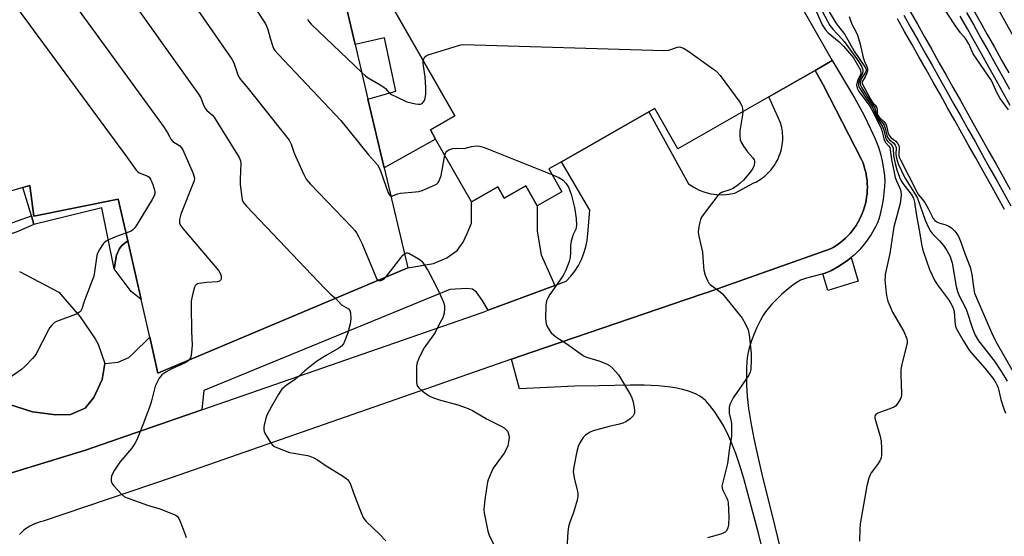
# Model space of a CAD drawing. Units: inches. Extents: x 1303758 to 1309759, y 477451 to 481451.
# Drawn here: x 1305139 to 1305475, y 480402 to 480578 of the extents above; entities that cross this region are included whole.
import ezdxf

# ---------------------------------------------------------------- set-up
doc = ezdxf.new("R2010")
doc.units = ezdxf.units.IN
doc.header["$MEASUREMENT"] = 0
for name, color, linetype in [('BLDG-Footprint', 5, 'Continuous'), ('CULTRL-Pad', 6, 'Continuous'), ('TRANS-Non Street Sidewalk', 7, 'Continuous'), ('TRANS-Railroad Bed', 1, 'Continuous'), ('TRANS-Railroad Centerline', 1, 'Continuous'), ('TRANS-Road', 130, 'Continuous'), ('Undefined', 1, 'Continuous')]:
    doc.layers.add(name, color=color, linetype=linetype)

msp = doc.modelspace()

# ---------------------------------------------------------------- linework, layer by layer
at = {"layer": 'BLDG-Footprint'}
for points, elevation in [([(1305281.53, 480799.81), (1305415.92, 480564.37), (1305410.08, 480561.04), (1305394.33, 480552.05), (1305363.24, 480534.3), (1305355.4, 480548.03), (1305353.31, 480546.84), (1305323.58, 480529.87), (1305319.2, 480527.38), (1305323.64, 480519.6), (1305315.25, 480514.81), (1305311.39, 480521.57), (1305304.07, 480517.39), (1305301.86, 480521.27), (1305292.88, 480516.14), (1305280.64, 480537.57), (1305278.84, 480540.74), (1305287.16, 480545.49), (1305258.64, 480595.47)], 338.55), ([(1305223.04, 480697.72), (1305253.16, 480569.92), (1305257.57, 480551.21), (1305263.09, 480527.78), (1305271.13, 480493.67), (1305185.93, 480457.68), (1305183.13, 480469.93), (1305180.17, 480482.87), (1305175.6, 480502.85), (1305172.35, 480517.08), (1305143.61, 480511.31), (1305142.23, 480521.75), (1305139.86, 480521.04), (1305125.65, 480516.83)], 348.29)]:
    msp.add_lwpolyline(points, dxfattribs=dict(at, elevation=elevation))
at = {"layer": 'CULTRL-Pad'}
for points in [[(1305258.64, 480595.47), (1305287.16, 480545.49), (1305278.84, 480540.74), (1305280.64, 480537.57), (1305263.09, 480527.78), (1305257.57, 480551.21), (1305267.03, 480553.97), (1305263.18, 480572.09), (1305253.16, 480569.92), (1305223.04, 480697.72), (1305230.38, 480699.84), (1305239.41, 480662.98), (1305273.2, 480603.78)], [(1305175.6, 480502.85), (1305180.17, 480482.87), (1305176.79, 480485.51), (1305171.02, 480493.29), (1305171.83, 480498.01), (1305172.76, 480500.18), (1305173.7, 480501.41)], [(1305424.79, 480489.03), (1305414.38, 480485.93), (1305412.7, 480491.54), (1305413.48, 480491.77), (1305415.68, 480492.75), (1305418.43, 480494.33), (1305421.21, 480496.2), (1305422.38, 480497.12)]]:
    msp.add_lwpolyline(points, close=True, dxfattribs=at)
msp.add_polyline3d([(1305138.71, 480492.35, 0), (1305152.15, 480485.34, 0), (1305159.44, 480476.93, 0), (1305164.48, 480469.37, 0), (1305165.47, 480467.55, 0), (1305167.85, 480460.96, 0), (1305166.86, 480455.5, 0), (1305164.06, 480449.33, 0), (1305161.12, 480445.69, 0), (1305156.07, 480443.59, 0), (1305151.03, 480443.45, 0), (1305143.18, 480444.43, 0), (1305129.87, 480448.64, 0)], dxfattribs=at)
at = {"layer": 'TRANS-Non Street Sidewalk'}
for points in [[(1305143.6, 480508.46), (1305142.75, 480511.33), (1305139.86, 480521.04), (1305142.23, 480521.75), (1305143.61, 480511.31), (1305172.35, 480517.08), (1305175.6, 480502.85), (1305173.7, 480501.41), (1305172.76, 480500.18), (1305171.83, 480498.01), (1305171.02, 480493.29), (1305166.83, 480514.17)], [(1305143.6, 480508.46), (1305137.52, 480505.84), (1305135.46, 480505.15), (1305130.56, 480501.19), (1305126.7, 480496.28), (1305122.84, 480496.94), (1305128.09, 480503.62), (1305133.78, 480508.22), (1305136.41, 480509.1), (1305142.75, 480511.33)]]:
    msp.add_lwpolyline(points, close=True, dxfattribs=at)
for points in [[(1305393.57, 480391.54, 0), (1305390.86, 480402.62, 0), (1305387.19, 480416.62, 0), (1305385.74, 480421.71, 0), (1305384.37, 480426.14, 0), (1305382.99, 480430.21, 0), (1305381.65, 480433.71, 0), (1305380.3, 480436.83, 0), (1305379.68, 480438.07, 0), (1305378.92, 480439.56, 0), (1305377.47, 480441.98, 0), (1305375.74, 480444.57, 0), (1305374.15, 480446.7, 0), (1305372.79, 480448.25, 0), (1305371.86, 480449.08, 0), (1305370.79, 480449.83, 0), (1305369.53, 480450.53, 0), (1305368.14, 480451.14, 0), (1305366.55, 480451.69, 0), (1305364.85, 480452.16, 0), (1305362.95, 480452.57, 0), (1305360.86, 480452.91, 0), (1305356.6, 480453.34, 0), (1305351.77, 480453.54, 0), (1305347.04, 480453.55, 0), (1305336.39, 480453.34, 0), (1305328.16, 480453.19, 0), (1305309.28, 480452.37, 0), (1305306.57, 480462.47, 0), (1305313.45, 480464.87, 0), (1305366.43, 480482.93, 0), (1305372.11, 480484.87, 0), (1305373.3, 480485.27, 0), (1305415.35, 480500.12, 0), (1305416.24, 480500.62, 0), (1305417.11, 480501.16, 0), (1305417.98, 480501.76, 0), (1305418.83, 480502.4, 0), (1305419.66, 480503.08, 0), (1305420.46, 480503.81, 0), (1305421.25, 480504.59, 0), (1305422, 480505.41, 0), (1305422.72, 480506.28, 0), (1305423.4, 480507.18, 0), (1305424.05, 480508.12, 0), (1305424.65, 480509.1, 0), (1305425.21, 480510.11, 0), (1305425.72, 480511.15, 0), (1305426.18, 480512.21, 0), (1305426.59, 480513.3, 0), (1305426.94, 480514.41, 0), (1305427.24, 480515.53, 0), (1305427.48, 480516.66, 0), (1305427.67, 480517.8, 0), (1305427.81, 480518.94, 0), (1305427.88, 480520.08, 0), (1305427.9, 480521.21, 0), (1305427.87, 480522.34, 0), (1305427.79, 480523.45, 0), (1305427.66, 480524.54, 0), (1305427.48, 480525.62, 0), (1305427.25, 480526.67, 0), (1305426.98, 480527.7, 0), (1305426.67, 480528.7, 0), (1305426.32, 480529.67, 0), (1305425.94, 480530.61, 0), (1305412.88, 480556.06, 0), (1305410.08, 480561.04, 0), (1305415.92, 480564.37, 0), (1305423.55, 480551.63, 0), (1305425.38, 480548.39, 0), (1305426.8, 480545.66, 0), (1305428.99, 480541.12, 0), (1305430.52, 480537.72, 0), (1305431.67, 480534.83, 0), (1305432.39, 480532.54, 0), (1305432.95, 480530.07, 0), (1305433.41, 480527.44, 0), (1305433.71, 480525.09, 0), (1305433.82, 480523.28, 0), (1305433.76, 480521.34, 0), (1305433.57, 480519.21, 0), (1305433.27, 480516.91, 0), (1305432.86, 480514.56, 0), (1305432.4, 480512.47, 0), (1305431.88, 480510.61, 0), (1305431.32, 480509.01, 0), (1305430.71, 480507.63, 0), (1305429.22, 480505.07, 0), (1305427.28, 480502.26, 0), (1305425.33, 480499.85, 0), (1305423.56, 480498.04, 0), (1305422.38, 480497.12, 0), (1305421.21, 480496.2, 0), (1305418.43, 480494.33, 0), (1305415.68, 480492.75, 0), (1305413.48, 480491.77, 0), (1305412.7, 480491.54, 0), (1305411.93, 480491.31, 0), (1305407.13, 480490.13, 0), (1305405.05, 480489.38, 0), (1305403.67, 480488.57, 0), (1305402.02, 480487.41, 0), (1305400.18, 480485.94, 0), (1305398.57, 480484.5, 0), (1305395.33, 480481.22, 0), (1305394.09, 480479.81, 0), (1305393.2, 480478.67, 0), (1305392.25, 480477.2, 0), (1305391.22, 480475.34, 0), (1305390.2, 480473.26, 0), (1305389.29, 480471.16, 0), (1305388.47, 480469.03, 0), (1305387.82, 480467.06, 0), (1305387.35, 480465.3, 0), (1305387.04, 480463.7, 0), (1305386.84, 480461.75, 0), (1305386.7, 480459.16, 0), (1305386.67, 480453.59, 0), (1305386.92, 480449.79, 0), (1305387.41, 480445.58, 0), (1305388.16, 480440.8, 0), (1305389.16, 480435.44, 0), (1305390.38, 480429.7, 0), (1305391.89, 480423.22, 0), (1305396.36, 480405.37, 0), (1305399.46, 480392.69, 0)], [(1305129.87, 480448.64, 0), (1305143.18, 480444.43, 0), (1305151.03, 480443.45, 0), (1305156.07, 480443.59, 0), (1305161.12, 480445.69, 0), (1305164.06, 480449.33, 0), (1305166.86, 480455.5, 0), (1305167.85, 480460.96, 0), (1305172.4, 480461.43, 0), (1305175.98, 480463.08, 0), (1305177.49, 480464.45, 0), (1305183.13, 480469.93, 0), (1305185.93, 480457.68, 0), (1305271.13, 480493.67, 0), (1305279.97, 480495.12, 0), (1305284.5, 480497.02, 0), (1305288, 480499.5, 0), (1305290.05, 480502.42, 0), (1305291.37, 480505.34, 0), (1305292.83, 480508.84, 0), (1305292.88, 480516.14, 0), (1305301.86, 480521.27, 0), (1305304.07, 480517.39, 0), (1305311.39, 480521.57, 0), (1305315.25, 480514.81, 0), (1305315.31, 480506.13, 0), (1305316.68, 480498.09, 0), (1305321.27, 480487.62, 0), (1305317.35, 480486.15, 0), (1305298.56, 480479.14, 0), (1305296.47, 480482.6, 0), (1305294.54, 480485.36, 0), (1305293.17, 480486.33, 0), (1305291.24, 480486.6, 0), (1305285.45, 480486.19, 0), (1305201.58, 480451.78, 0), (1305200.9, 480445.18, 0), (1305161.26, 480431.42, 0), (1305135.96, 480423.71, 0)]]:
    msp.add_polyline3d(points, dxfattribs=at)
at = {"layer": 'TRANS-Railroad Bed'}
msp.add_lwpolyline([(1305706.88, 480161.51), (1305704.66, 480160.36), (1305702.45, 480159.2), (1305702.3, 480159.48), (1305619.42, 480318.55), (1305388.93, 480732.03), (1305209.64, 481032.04), (1305209.63, 481032.06), (1305211.77, 481033.34), (1305213.92, 481034.63), (1305214.27, 481034.04), (1305393.26, 480734.53), (1305393.28, 480734.48), (1305623.8, 480320.97), (1305623.83, 480320.91)], close=True, dxfattribs=at)
for points in [[(1305442.52, 480581.12), (1305444.97, 480576.79), (1305447.42, 480572.45), (1305449.86, 480568.11), (1305452.31, 480563.77), (1305454.75, 480559.43), (1305457.19, 480555.09), (1305459.63, 480550.75), (1305462.07, 480546.41), (1305464.5, 480542.06), (1305466.94, 480537.72), (1305469.37, 480533.37), (1305471.8, 480529.02), (1305474.23, 480524.68), (1305476.66, 480520.33)], [(1305463.94, 480582), (1305466.39, 480577.64), (1305468.83, 480573.28), (1305471.27, 480568.92), (1305473.71, 480564.55), (1305476.15, 480560.19)], [(1305474.72, 480513.54), (1305472.29, 480517.89), (1305469.87, 480522.24), (1305467.44, 480526.58), (1305465.01, 480530.93), (1305462.57, 480535.27), (1305460.14, 480539.62), (1305457.7, 480543.96), (1305455.27, 480548.3), (1305452.83, 480552.64), (1305450.39, 480556.98), (1305447.95, 480561.32), (1305445.51, 480565.66), (1305443.06, 480569.99), (1305440.61, 480574.33), (1305438.17, 480578.67)], [(1305476.66, 480549.02), (1305474.23, 480553.39), (1305471.79, 480557.75), (1305469.35, 480562.11), (1305466.91, 480566.47), (1305464.47, 480570.84), (1305462.02, 480575.2), (1305459.58, 480579.56)]]:
    msp.add_lwpolyline(points, dxfattribs=at)
at = {"layer": 'TRANS-Railroad Centerline'}
for points in [[(1305461.76, 480580.78), (1305464.2, 480576.42), (1305466.65, 480572.06), (1305469.09, 480567.69), (1305471.53, 480563.33), (1305473.97, 480558.97), (1305476.41, 480554.6)], [(1305440.35, 480579.9), (1305442.79, 480575.56), (1305445.24, 480571.22), (1305447.68, 480566.88), (1305450.13, 480562.54), (1305452.57, 480558.21), (1305455.01, 480553.86), (1305457.45, 480549.52), (1305459.88, 480545.18), (1305462.32, 480540.84), (1305464.75, 480536.49), (1305467.19, 480532.15), (1305469.62, 480527.8), (1305472.05, 480523.46), (1305474.47, 480519.11), (1305476.9, 480514.76)]]:
    msp.add_lwpolyline(points, dxfattribs=at)
at = {"layer": 'TRANS-Road'}
msp.add_lwpolyline([(1305135.96, 480423.71), (1305161.26, 480431.42), (1305200.9, 480445.18), (1305296.85, 480478.5), (1305298.56, 480479.14), (1305317.35, 480486.15), (1305321.27, 480487.62), (1305325.19, 480489.08), (1305326.75, 480490.74), (1305328.15, 480492.54), (1305329.37, 480494.46), (1305330.41, 480496.48), (1305331.25, 480498.59), (1305331.9, 480500.77), (1305332.35, 480503.01), (1305332.58, 480505.27), (1305333.21, 480513.37), (1305323.58, 480529.87), (1305353.31, 480546.84), (1305366.95, 480522.26), (1305368.68, 480521.12), (1305370.52, 480520.18), (1305372.46, 480519.45), (1305374.47, 480518.94), (1305376.52, 480518.65), (1305378.59, 480518.6), (1305380.65, 480518.77), (1305382.68, 480519.17), (1305389.24, 480522.6), (1305389.86, 480522.91), (1305390.48, 480523.26), (1305391.09, 480523.64), (1305391.7, 480524.04), (1305392.29, 480524.49), (1305392.88, 480524.96), (1305393.45, 480525.45), (1305394, 480525.99), (1305394.53, 480526.54), (1305395.04, 480527.13), (1305395.53, 480527.74), (1305395.99, 480528.38), (1305396.42, 480529.04), (1305396.83, 480529.72), (1305397.2, 480530.42), (1305397.55, 480531.14), (1305397.86, 480531.87), (1305398.13, 480532.61), (1305398.37, 480533.36), (1305398.57, 480534.12), (1305398.74, 480534.89), (1305398.87, 480535.65), (1305398.97, 480536.42), (1305399.03, 480537.18), (1305399.06, 480537.94), (1305399.05, 480538.69), (1305399.01, 480539.42), (1305398.94, 480540.15), (1305398.84, 480540.87), (1305398.71, 480541.57), (1305398.55, 480542.25), (1305398.37, 480542.91), (1305394.33, 480552.05), (1305410.08, 480561.04), (1305412.88, 480556.06), (1305425.94, 480530.61), (1305426.32, 480529.67), (1305426.67, 480528.7), (1305426.98, 480527.7), (1305427.25, 480526.67), (1305427.48, 480525.62), (1305427.66, 480524.54), (1305427.79, 480523.45), (1305427.87, 480522.34), (1305427.9, 480521.21), (1305427.88, 480520.08), (1305427.81, 480518.94), (1305427.67, 480517.8), (1305427.48, 480516.66), (1305427.24, 480515.53), (1305426.94, 480514.41), (1305426.59, 480513.3), (1305426.18, 480512.21), (1305425.72, 480511.15), (1305425.21, 480510.11), (1305424.65, 480509.1), (1305424.05, 480508.12), (1305423.4, 480507.18), (1305422.72, 480506.28), (1305422, 480505.41), (1305421.25, 480504.59), (1305420.46, 480503.81), (1305419.66, 480503.08), (1305418.83, 480502.4), (1305417.98, 480501.76), (1305417.11, 480501.16), (1305416.24, 480500.62), (1305415.35, 480500.12), (1305373.3, 480485.27), (1305372.11, 480484.87), (1305366.43, 480482.93), (1305313.45, 480464.87), (1305306.57, 480462.47), (1305190.81, 480422.05), (1305146.72, 480407.14), (1305145.75, 480406.92), (1305144.78, 480406.63), (1305143.82, 480406.27), (1305142.87, 480405.83), (1305141.94, 480405.32), (1305141.5, 480405.03), (1305141.05, 480404.73), (1305140.62, 480404.41), (1305140.2, 480404.07), (1305139.8, 480403.72), (1305139.4, 480403.35), (1305139.02, 480402.97), (1305138.66, 480402.57)], dxfattribs=at)
at = {"layer": 'Undefined'}
for points, elevation in [([(1305191.04, 480594.04), (1305211.15, 480564.87), (1305211.84, 480563.6), (1305213.06, 480559.89), (1305213.62, 480558.63), (1305214.03, 480557.93), (1305216.72, 480554.88), (1305230.69, 480537.16), (1305231.34, 480535.86), (1305232.28, 480533.08), (1305232.84, 480531.71), (1305235.65, 480525.47), (1305236.48, 480523.91), (1305237.83, 480522.34), (1305252.09, 480507.5), (1305253.06, 480506.42), (1305253.68, 480505.58), (1305254.37, 480504.37), (1305255.46, 480502.02), (1305260.19, 480490.56), (1305260.6, 480489.82), (1305261.03, 480489.4)], 346), ([(1305209.68, 480596.7), (1305222.58, 480576.89), (1305222.99, 480576.1), (1305223.29, 480575.29), (1305224.28, 480571.66), (1305224.95, 480569.53), (1305225.37, 480568.51), (1305225.79, 480567.83), (1305226.9, 480566.53), (1305248.27, 480543.91), (1305257.69, 480532.21), (1305260.84, 480528.78), (1305261.3, 480528.05), (1305261.85, 480526.72), (1305264.45, 480519.2), (1305264.85, 480518.55), (1305265.35, 480518.22)], 344), ([(1305172.25, 480591.62), (1305199.76, 480552.93), (1305200.52, 480551.66), (1305201.45, 480549.17), (1305201.97, 480548.17), (1305202.65, 480547.3), (1305204.49, 480545.75), (1305205.21, 480544.83), (1305213.66, 480531.25), (1305214.1, 480530.2), (1305214.21, 480529.37), (1305213.91, 480523.86), (1305213.93, 480522.12), (1305214.5, 480517.72), (1305214.69, 480516.88), (1305215.02, 480516.1), (1305216.13, 480514.74), (1305242.86, 480486.61), (1305244.75, 480484.7), (1305246.45, 480483.24)], 348), ([(1305153.29, 480589.44), (1305188.04, 480541.49), (1305189.19, 480539.75), (1305189.92, 480538.19), (1305190.32, 480537.52), (1305191.02, 480536.79), (1305193.44, 480535.27), (1305193.98, 480534.64), (1305194.39, 480533.89), (1305197.92, 480525.82), (1305198.21, 480525.01), (1305198.36, 480524.2), (1305198.23, 480523.38), (1305197.96, 480522.57), (1305193.68, 480511.91), (1305193.3, 480510.17), (1305193.24, 480509.31), (1305193.32, 480508.77), (1305193.68, 480508.03), (1305194.39, 480507.1), (1305206.68, 480492.58), (1305207.3, 480491.62), (1305207.49, 480490.84), (1305207.45, 480490.05), (1305207.32, 480489.58), (1305207.07, 480489.21), (1305206.88, 480489.08), (1305206.14, 480488.88), (1305202.58, 480488.66), (1305199.92, 480488.28), (1305199.4, 480488.12), (1305198.96, 480487.87), (1305198.65, 480487.48), (1305198.43, 480487.01), (1305197.55, 480484), (1305197.23, 480482.31), (1305197.2, 480480.56), (1305197.38, 480472.07), (1305197.59, 480467.27), (1305197.23, 480463.7), (1305196.98, 480462.88), (1305196.45, 480462.12)], 350), ([(1305134.5, 480587.03), (1305175.44, 480531.27), (1305178.49, 480526.94), (1305179.04, 480526.36), (1305179.52, 480526.06), (1305182.52, 480524.88), (1305182.96, 480524.56), (1305183.41, 480523.91), (1305184.14, 480522.05), (1305184.82, 480519.85), (1305184.88, 480519.05), (1305184.63, 480518.26), (1305183.92, 480516.97), (1305178.44, 480508.01), (1305177.78, 480507.03), (1305177.39, 480506.59), (1305176.78, 480506.14), (1305175.01, 480505.44)], 352), ([(1305410.08, 480585.85), (1305415.13, 480576.39), (1305416.14, 480575.07), (1305419.05, 480571.97), (1305419.97, 480570.89), (1305423.66, 480565.86), (1305424.96, 480563.95), (1305426.01, 480562.22), (1305426.41, 480561.2), (1305426.42, 480560.5), (1305426.16, 480559.72), (1305425.24, 480557.98), (1305424.95, 480557.26), (1305424.84, 480556.41), (1305424.89, 480555.84), (1305425.03, 480555.39), (1305425.52, 480554.46), (1305427.71, 480551.17), (1305429.25, 480549.12), (1305429.79, 480548.28), (1305431.18, 480544.97), (1305433.1, 480541.85), (1305433.48, 480540.75), (1305434.05, 480538.29), (1305434.44, 480537.32), (1305434.86, 480536.77), (1305435.94, 480535.81), (1305436.41, 480535.24), (1305436.67, 480534.52), (1305436.86, 480531.81), (1305437.37, 480529.27), (1305437.95, 480527.04), (1305438.84, 480524.6), (1305439.32, 480523.58), (1305439.99, 480522.46), (1305442.88, 480518.74), (1305443.67, 480517.4), (1305444.02, 480516.07), (1305444.65, 480511.39), (1305445.63, 480506.6), (1305446.36, 480501.71), (1305446.72, 480500.09), (1305447.05, 480498.97), (1305449.07, 480493.06), (1305450.95, 480489.19), (1305452.03, 480487.46), (1305455.46, 480482.97), (1305456.24, 480481.72), (1305456.94, 480480.42), (1305457.29, 480479.48), (1305457.47, 480478.7), (1305457.69, 480477.05), (1305457.88, 480474.23), (1305458.08, 480473.39), (1305458.33, 480472.77), (1305460.62, 480468.79), (1305462.68, 480465.55), (1305463.74, 480464.22), (1305467.98, 480459.4), (1305470.7, 480455.98), (1305471.73, 480454.4), (1305472.23, 480453.45), (1305472.53, 480452.63), (1305473.41, 480448.66), (1305474.22, 480446.16), (1305475.05, 480444)], 338), ([(1305412.07, 480585.96), (1305416.91, 480577.58), (1305417.62, 480576.56), (1305419.46, 480574.31), (1305420.23, 480573.24), (1305423.41, 480567.64), (1305427.32, 480561.9), (1305427.53, 480561.33), (1305427.49, 480560.84), (1305427.19, 480560.16), (1305426.05, 480558.48), (1305425.64, 480557.73), (1305425.44, 480556.98), (1305425.46, 480556.52), (1305425.6, 480556.02), (1305426.07, 480555.08), (1305428.36, 480551.17), (1305430.33, 480548.49), (1305430.6, 480547.76), (1305430.91, 480546.23), (1305431.31, 480545.3), (1305431.79, 480544.61), (1305433.14, 480543.06), (1305433.62, 480542.35), (1305433.99, 480541.3), (1305434.57, 480538.79), (1305434.89, 480538.01), (1305435.48, 480537.33), (1305436.96, 480536.16), (1305437.43, 480535.53), (1305437.62, 480535.03), (1305437.71, 480534.51), (1305437.67, 480532.59), (1305437.76, 480531.55), (1305438.07, 480530.22), (1305438.44, 480529.15), (1305440.64, 480524.31), (1305443.98, 480519.18), (1305444.97, 480517.45), (1305447.67, 480509.91), (1305448.91, 480507.18), (1305449.5, 480506.15), (1305450.18, 480505.26), (1305452.53, 480502.86), (1305453.88, 480501.27), (1305454.99, 480499.54), (1305456.1, 480497.48), (1305456.52, 480496.35), (1305456.8, 480495.29), (1305458.25, 480487.23), (1305458.63, 480485.58), (1305459.32, 480483.87), (1305461.12, 480480.44), (1305461.7, 480479.14), (1305463.72, 480472.94), (1305464.66, 480470.65), (1305465.8, 480468.75), (1305471.29, 480461.76), (1305473.67, 480458.14), (1305475.57, 480454.97)], 336), ([(1305476, 480547.54), (1305473.18, 480551.46), (1305472.08, 480553.45), (1305470.76, 480556.54), (1305470.26, 480557.54), (1305464.05, 480566.72), (1305463.51, 480567.73), (1305462.49, 480570.1), (1305462, 480571.02), (1305461.38, 480571.87), (1305459.69, 480573.88), (1305457.95, 480576.27), (1305452.73, 480584.16)], 334), ([(1305410.44, 480581.24), (1305412.52, 480576.62), (1305413.58, 480574.89), (1305414.55, 480573.8), (1305418.24, 480570.77), (1305419.8, 480569.27), (1305423.13, 480565.33), (1305424.59, 480562.92), (1305425.52, 480561.08), (1305425.72, 480560.14), (1305425.58, 480559.5), (1305424.7, 480557.81), (1305424.4, 480557.04), (1305424.25, 480555.94), (1305424.38, 480554.96), (1305425, 480553.8), (1305428.54, 480549.15), (1305429.22, 480548.07), (1305432.59, 480541.34), (1305432.95, 480540.2), (1305433.57, 480537.66), (1305433.87, 480536.87), (1305434.15, 480536.4), (1305435.23, 480535.19), (1305435.53, 480534.7), (1305435.73, 480533.99), (1305436.2, 480530.63), (1305437.43, 480524.48), (1305437.81, 480523.33), (1305439.03, 480520.81), (1305439.35, 480519.89), (1305439.41, 480518.46), (1305439.09, 480515.55), (1305436.9, 480507.59), (1305435.61, 480498.57), (1305434.02, 480491.41), (1305433.93, 480490.58), (1305433.92, 480489.53), (1305434.29, 480484.99), (1305434.56, 480483.65), (1305434.94, 480482.31), (1305435.9, 480479.84), (1305436.52, 480478.5), (1305440.37, 480471.9), (1305441.36, 480469.44), (1305441.52, 480468.61), (1305441.5, 480468.07), (1305441.28, 480466.98), (1305439.75, 480461.2), (1305439.29, 480458.99), (1305439.28, 480457.24), (1305439.58, 480450.78), (1305439.52, 480449.92), (1305439.29, 480449.13), (1305438.34, 480447.45), (1305437.47, 480446.43), (1305436.99, 480446.12), (1305436.19, 480445.77), (1305431.47, 480444.07), (1305430.84, 480443.62), (1305430.61, 480443.27), (1305430.49, 480442.86), (1305430.5, 480442.36), (1305430.65, 480441.58), (1305432.13, 480436.48), (1305432.6, 480434.49), (1305432.76, 480431.93), (1305432.77, 480429.65), (1305432.64, 480428.83), (1305432.2, 480427.79), (1305431.42, 480426.56), (1305429.21, 480423.66), (1305428.81, 480422.94), (1305428.43, 480421.9), (1305427.76, 480419.18), (1305425.51, 480406.21), (1305425.36, 480404.45), (1305425.19, 480400.34)], 340), ([(1305236.88, 480578.54), (1305237.43, 480577.71), (1305238.24, 480576.86), (1305255.42, 480560.36)], 342), ([(1305421.69, 480579.47), (1305422.64, 480576.84), (1305423.97, 480574.32), (1305424.55, 480573.02), (1305425.48, 480569.94), (1305426.47, 480565.4), (1305426.95, 480564.06), (1305427.74, 480562.39), (1305427.93, 480561.68), (1305427.92, 480560.9), (1305427.64, 480559.83), (1305427.19, 480558.81), (1305426.2, 480557.36), (1305426.12, 480557.05), (1305426.19, 480556.6), (1305428.98, 480551.18), (1305429.56, 480550.35), (1305430.61, 480549.11), (1305431.03, 480548.47), (1305431.21, 480547.75), (1305431.29, 480546.21), (1305431.45, 480545.72), (1305431.93, 480545.07), (1305433.61, 480543.5), (1305434.13, 480542.85), (1305434.45, 480542.05), (1305435.03, 480539.46), (1305435.41, 480538.64), (1305435.99, 480538.06), (1305437.61, 480536.86), (1305438, 480536.47), (1305438.3, 480536.03), (1305438.62, 480535.3), (1305438.73, 480534.78), (1305438.6, 480532.48), (1305438.64, 480531.94), (1305438.83, 480531.24), (1305439.17, 480530.46), (1305444.85, 480519.3), (1305445.31, 480518.59), (1305446.77, 480516.96), (1305447.51, 480515.93), (1305448.63, 480513.89), (1305450.31, 480510.43), (1305450.9, 480509.74), (1305451.57, 480509.3), (1305452.32, 480508.98), (1305454.69, 480508.32), (1305455.67, 480507.84), (1305456.59, 480507.26), (1305457.23, 480506.76), (1305457.79, 480506.16), (1305458.45, 480505.28), (1305459.03, 480504.35), (1305459.72, 480502.69), (1305461.12, 480498.56), (1305463.02, 480493.9), (1305463.5, 480491.38), (1305464.19, 480486.2), (1305464.5, 480485.01), (1305470.29, 480471.55), (1305471.85, 480468.22), (1305478.41, 480456.79)], 334), ([(1305276.43, 480564.3), (1305276.63, 480565.03), (1305277, 480565.67), (1305277.38, 480566.01), (1305278.13, 480566.39), (1305288.41, 480569.52), (1305289.28, 480569.72), (1305290.16, 480569.82), (1305358.43, 480567.85), (1305360.18, 480567.97), (1305363.16, 480568.93), (1305363.7, 480569.03), (1305364.22, 480569.01), (1305365.24, 480568.61), (1305366.7, 480567.67), (1305375.13, 480561.73), (1305376.07, 480561.02), (1305376.71, 480560.42), (1305377.65, 480559.28), (1305384.41, 480550.2), (1305384.86, 480549.44), (1305385.16, 480548.65), (1305385.35, 480547.83), (1305385.42, 480546.96)], 342), ([(1305255.42, 480560.36), (1305256.72, 480559.14), (1305257.63, 480558.45), (1305261.76, 480556.12), (1305262.99, 480555.34), (1305263.59, 480554.8), (1305264.73, 480553.43), (1305265.55, 480552.83), (1305267.29, 480552.06), (1305270.85, 480550.3), (1305273.76, 480549.59), (1305274.63, 480549.46), (1305275.44, 480549.47), (1305276.08, 480549.78), (1305276.42, 480550.14), (1305276.83, 480550.79), (1305277.09, 480551.56), (1305277.28, 480552.96), (1305277.27, 480555.03), (1305277.1, 480558.88), (1305276.49, 480562.64), (1305276.4, 480563.47), (1305276.43, 480564.3)], 342), ([(1305385.42, 480546.96), (1305385.31, 480545.84), (1305384.41, 480540.36), (1305384.4, 480538.7), (1305384.56, 480537.35), (1305384.92, 480536.33), (1305385.67, 480535.14), (1305387.01, 480533.28), (1305388.82, 480531.14), (1305389.26, 480530.48), (1305389.44, 480530.03), (1305389.46, 480529.53), (1305389.13, 480528.22), (1305388.65, 480527.22), (1305387.52, 480525.67), (1305385.65, 480523.55), (1305384.4, 480522.38), (1305383.23, 480521.51), (1305382.01, 480520.73), (1305381, 480520.29), (1305378.16, 480519.34), (1305377.48, 480518.92), (1305376.88, 480518.31), (1305372.2, 480512.19), (1305371.38, 480510.97), (1305371.04, 480510.17), (1305370.66, 480508.73), (1305370.31, 480506.97), (1305370.2, 480505.8), (1305370.4, 480504.41), (1305371.38, 480500.52), (1305371.69, 480499.02), (1305371.98, 480493.97), (1305372.12, 480492.79), (1305372.61, 480491.18), (1305373.44, 480489.09), (1305373.86, 480488.39), (1305374.24, 480487.99), (1305377.69, 480485.49), (1305378.33, 480484.91), (1305379.1, 480484.03), (1305385.17, 480476.41), (1305386.2, 480474.63), (1305387.21, 480472.51), (1305387.58, 480470.79), (1305388.27, 480464.51), (1305388.29, 480462.46), (1305388.12, 480458.89), (1305387.94, 480458.05), (1305387.43, 480457.04), (1305383.12, 480450.79), (1305382.18, 480449.3), (1305381.09, 480447.21), (1305380.77, 480446.13), (1305380.72, 480445.07), (1305380.81, 480443.98), (1305381.43, 480441.23), (1305381.54, 480440.38), (1305381.62, 480438.09), (1305381.58, 480436.09), (1305380.85, 480432.23), (1305380.25, 480426.82), (1305378.58, 480420.49), (1305378.32, 480419.06), (1305378.34, 480418.57), (1305378.5, 480417.95), (1305380.01, 480414.97), (1305380.21, 480414.41), (1305380.38, 480413.57), (1305380.69, 480408.64), (1305380.57, 480405.97), (1305380.33, 480404.84), (1305379.81, 480403.85), (1305379.45, 480403.45), (1305378.99, 480403.16), (1305377.92, 480402.76), (1305373.39, 480401.47)], 342), ([(1305283.76, 480532.12), (1305284.09, 480533.05), (1305284.43, 480533.45), (1305285.13, 480533.87), (1305286.49, 480534.35), (1305287.63, 480534.53), (1305290.38, 480534.39), (1305292.85, 480535.08), (1305294.53, 480535.24), (1305295.64, 480535.2), (1305296.48, 480534.99), (1305297.59, 480534.58), (1305320.26, 480525.52)], 344), ([(1305265.35, 480518.22), (1305266, 480518.27), (1305267.64, 480518.89), (1305268.69, 480519.11), (1305273.74, 480519.54), (1305274.91, 480519.72), (1305276, 480520.06), (1305279.5, 480521.46), (1305280.99, 480522.23), (1305281.5, 480522.75), (1305281.86, 480523.37), (1305282.49, 480525.18), (1305283.76, 480532.12)], 344), ([(1305320.26, 480525.52), (1305322.7, 480524.49), (1305324.13, 480523.56), (1305325.08, 480522.57), (1305325.95, 480521.16), (1305326.82, 480518.78), (1305327.99, 480514.23), (1305328.54, 480510.46), (1305328.71, 480508.14), (1305328.47, 480506.87), (1305327.6, 480505), (1305326.93, 480502.71), (1305326.67, 480501.25), (1305326.69, 480498.92), (1305326.52, 480497.22), (1305326.17, 480495.84), (1305325.11, 480492.88), (1305324.65, 480491.89), (1305324.12, 480491.01), (1305321.71, 480487.65), (1305319.61, 480484.52), (1305318.91, 480483.33), (1305318.47, 480482.35), (1305318.27, 480480.92), (1305318.14, 480476.48), (1305318.18, 480475.31), (1305318.36, 480474.48), (1305318.84, 480473.44), (1305319.59, 480472.19), (1305320.09, 480471.47), (1305320.68, 480470.84), (1305321.62, 480470.14), (1305325.39, 480467.75), (1305330.6, 480463.92), (1305331.34, 480463.48), (1305332.14, 480463.15), (1305336.31, 480461.86), (1305338.92, 480460.86), (1305339.9, 480460.34), (1305340.96, 480459.43), (1305342.12, 480458.19), (1305342.98, 480457.06), (1305345.44, 480453.16), (1305347.1, 480450.34), (1305347.57, 480449.31), (1305347.92, 480448.21), (1305348.36, 480445.92), (1305348.5, 480444.79), (1305348.49, 480444.24), (1305348.39, 480443.8), (1305347.97, 480443.09), (1305346.96, 480442.05), (1305345.53, 480441.09), (1305344.49, 480440.66), (1305343.41, 480440.33), (1305339.82, 480439.44), (1305334.43, 480437.96), (1305333.38, 480437.52), (1305331.93, 480436.65), (1305331.29, 480436.12), (1305330.92, 480435.69), (1305329.84, 480433.96), (1305329.21, 480432.65), (1305328.76, 480430.94), (1305327.74, 480425.72), (1305327.58, 480423.98), (1305328, 480421.37), (1305328.97, 480417.81), (1305329.12, 480416.64), (1305329.13, 480415.75), (1305328.87, 480414.36), (1305327.81, 480410.5), (1305326.32, 480406.44), (1305325.97, 480405.19), (1305325.77, 480403.5), (1305325.42, 480397.84)], 344), ([(1305175.01, 480505.44), (1305172.03, 480504.48), (1305169.59, 480503.39), (1305168.27, 480502.72), (1305167.57, 480502.22), (1305167.19, 480501.82), (1305165.95, 480499.9), (1305165.3, 480498.63), (1305165.05, 480497.8), (1305164.3, 480492.24), (1305164, 480490.81), (1305160.83, 480482.52), (1305159.97, 480479.62), (1305159.5, 480478.73), (1305158.87, 480478.24), (1305157.85, 480477.75), (1305151.29, 480475.27), (1305150.55, 480474.84), (1305149.72, 480474.09), (1305148.99, 480473.23), (1305148.53, 480472.48), (1305144.37, 480464.33), (1305143.89, 480463.6), (1305143.13, 480462.7), (1305140.51, 480459.92), (1305139.43, 480458.96), (1305135.94, 480456.54)], 352), ([(1305263.63, 480490.5), (1305268.72, 480497.06), (1305269.47, 480497.95), (1305270.01, 480498.45)], 346), ([(1305270.01, 480498.45), (1305270.66, 480498.75), (1305271.03, 480498.75), (1305271.51, 480498.59), (1305275.03, 480496.56), (1305275.88, 480495.86), (1305276.42, 480495.23), (1305278.11, 480492.64), (1305281.27, 480486.52), (1305283.28, 480481.95), (1305283.55, 480481.13), (1305283.64, 480480.56), (1305283.65, 480479.69), (1305283.51, 480478.22), (1305283.35, 480477.36), (1305283.05, 480476.55), (1305281.64, 480473.99), (1305280.46, 480471.53), (1305277.28, 480467.18), (1305276.63, 480466.18), (1305274.93, 480462.7), (1305274.35, 480461.34), (1305274.11, 480460.21), (1305274.07, 480458.75), (1305274.16, 480454.63), (1305274.26, 480453.8), (1305274.44, 480453.29), (1305274.93, 480452.64), (1305276.04, 480451.7), (1305278.18, 480450.11), (1305279.33, 480449.49), (1305281.52, 480448.71), (1305288.2, 480446.87), (1305291.71, 480445.66), (1305293.26, 480444.94), (1305298.25, 480441.95), (1305303.03, 480439.58), (1305304.04, 480438.98), (1305304.64, 480438.48), (1305305.12, 480437.88), (1305305.37, 480437.37), (1305305.62, 480436.54), (1305305.7, 480435.68), (1305305.54, 480434.26), (1305305.23, 480432.86), (1305304.86, 480431.88), (1305303.99, 480430.41), (1305300.31, 480425.26), (1305299.66, 480424), (1305298.57, 480421.33), (1305298.33, 480420.51), (1305298.06, 480419.08), (1305297.4, 480414.48), (1305297.16, 480412.31), (1305297.11, 480411.13), (1305297.2, 480409.98), (1305298.41, 480403.73), (1305298.94, 480402.38), (1305301.29, 480397.53)], 346), ([(1305261.03, 480489.4), (1305261.28, 480489.28), (1305261.69, 480489.23), (1305262.34, 480489.4), (1305262.97, 480489.8), (1305263.63, 480490.5)], 346), ([(1305246.45, 480483.24), (1305248.57, 480481.02), (1305250.91, 480479.6), (1305251.34, 480479.03), (1305251.57, 480478.25), (1305251.71, 480476.23), (1305251.46, 480474.48), (1305250.64, 480471.48), (1305249.74, 480469.03), (1305249.16, 480467.72), (1305248.49, 480466.85), (1305247.61, 480466.17), (1305243.05, 480463.59), (1305240.05, 480461.62), (1305236.05, 480458.46), (1305232.84, 480455.59), (1305229.69, 480453.45), (1305228.23, 480452.22), (1305227.7, 480451.52), (1305226.93, 480450.24), (1305224.7, 480446.35), (1305223.08, 480443.36), (1305222.7, 480442.28), (1305222.14, 480439.98), (1305222, 480439.12), (1305222, 480438.29), (1305222.15, 480437.76), (1305222.51, 480437), (1305224.33, 480434.03), (1305225.02, 480433.14), (1305225.68, 480432.64), (1305227.26, 480431.95), (1305230.82, 480430.65), (1305232.25, 480430.33), (1305236.93, 480429.6), (1305237.77, 480429.36), (1305238.84, 480428.93), (1305240.35, 480428.11), (1305242.95, 480426.33), (1305249.25, 480422.38), (1305250.55, 480421.38), (1305251.03, 480420.82), (1305251.57, 480419.83), (1305252.61, 480416.86), (1305255.19, 480410.01), (1305256, 480408.15), (1305256.91, 480407.02), (1305261.5, 480402.77), (1305263.63, 480400.47)], 348), ([(1305196.45, 480462.12), (1305195.98, 480461.69), (1305195.25, 480461.23), (1305190.42, 480459.02), (1305188.63, 480458.07), (1305187.26, 480457.08), (1305186.87, 480456.67), (1305186.37, 480455.94), (1305185.63, 480454.65), (1305185.02, 480453.3), (1305183.56, 480447.74), (1305182.93, 480445.7), (1305180.81, 480440.01), (1305178.74, 480434.91), (1305178.04, 480433.67), (1305176.92, 480432.02), (1305172.92, 480427.32), (1305171.12, 480424.62), (1305170.37, 480423.35), (1305170.04, 480422.56), (1305169.91, 480421.73), (1305169.94, 480420.89), (1305170.19, 480420.11), (1305170.85, 480419.2), (1305173.45, 480416.41), (1305174.56, 480415.52), (1305176.66, 480414.63), (1305182.37, 480412.64), (1305186.54, 480411.4), (1305191.42, 480409.49), (1305192.17, 480409.1), (1305192.59, 480408.77), (1305193.06, 480408.1), (1305193.53, 480407.05), (1305195.1, 480402.94), (1305195.5, 480401.55)], 350)]:
    msp.add_lwpolyline(points, dxfattribs=dict(at, elevation=elevation))

doc.saveas('drawing.dxf')
